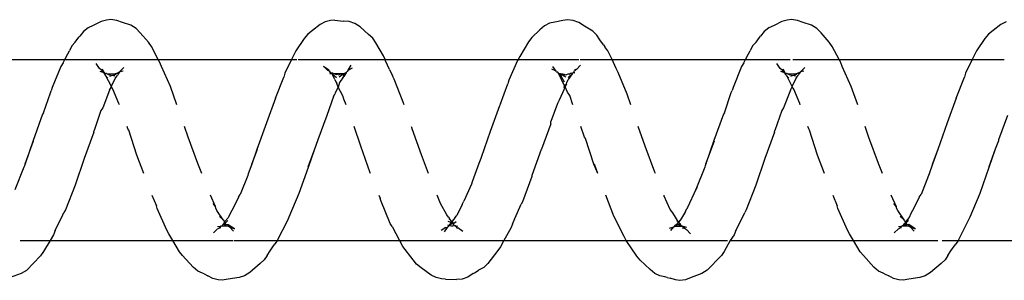
# Model space of a CAD drawing. Units: inches. Extents: x -188 to 2551, y 324 to 1175.
# Drawn here: x 2023 to 2028, y 524 to 525 of the extents above; entities that cross this region are included whole.
import ezdxf

# ---------------------------------------------------------------- set-up
doc = ezdxf.new("R2010")
doc.units = ezdxf.units.IN
doc.header["$MEASUREMENT"] = 0
doc.layers.add('VP-EQ', color=7, linetype='Continuous', true_color=0x8a3492)

# ---------------------------------------------------------------- blocks, each defined once
blk = doc.blocks.new('RB1386-2D')
at = {"color": 7}
for p, q in [((-778.2215, 111.6807), (-778.1925, 111.699)), ((-778.1925, 111.699), (-778.1623, 111.7084)), ((-778.1623, 111.7084), (-778.1019, 111.7187)), ((-778.1019, 111.7187), (-778.07, 111.7233)), ((-778.07, 111.7233), (-778.0466, 111.7217)), ((-778.0466, 111.7217), (-778.0179, 111.7136)), ((-778.0179, 111.7136), (-777.991, 111.6986)), ((-777.9686, 111.6884), (-777.991, 111.6986)), ((-777.9686, 111.6884), (-777.9613, 111.6846)), ((-777.9613, 111.6846), (-777.9345, 111.6728)), ((-776.9907, 111.669), (-776.9618, 111.6861)), ((-776.9618, 111.6861), (-776.9014, 111.7092)), ((-776.9014, 111.7092), (-776.8711, 111.7207)), ((-776.8711, 111.7207), (-776.8393, 111.7243)), ((-776.8393, 111.7243), (-776.8158, 111.7219)), ((-776.8158, 111.7219), (-776.7871, 111.7129)), ((-776.7699, 111.7089), (-776.7871, 111.7129)), ((-776.7699, 111.7089), (-776.7576, 111.7054)), ((-776.7576, 111.7054), (-776.729, 111.6992)), ((-776.729, 111.6992), (-776.7021, 111.6862)), ((-776.7021, 111.6862), (-776.6768, 111.6646)), ((-775.6999, 111.6873), (-775.7114, 111.6806)), ((-775.6999, 111.6873), (-775.6708, 111.7068)), ((-775.6708, 111.7068), (-775.6406, 111.7172)), ((-775.6406, 111.7172), (-775.6088, 111.7199)), ((-775.5492, 111.7169), (-775.6088, 111.7199)), ((-775.5492, 111.7169), (-775.5257, 111.716)), ((-775.5257, 111.716), (-775.4971, 111.7089)), ((-775.4971, 111.7089), (-775.4702, 111.6949)), ((-775.4702, 111.6949), (-775.4142, 111.6543)), ((-774.4694, 111.6807), (-774.4404, 111.6991)), ((-774.4404, 111.6991), (-774.4102, 111.7085)), ((-774.4102, 111.7085), (-774.3498, 111.7187)), ((-774.3498, 111.7187), (-774.3179, 111.7233)), ((-774.3179, 111.7233), (-774.2945, 111.7216)), ((-774.2945, 111.7216), (-774.2658, 111.7135)), ((-774.2658, 111.7135), (-774.2389, 111.6986)), ((-774.2175, 111.6888), (-774.2389, 111.6986)), ((-774.2175, 111.6888), (-774.2092, 111.6845)), ((-774.2092, 111.6845), (-774.1824, 111.6727)), ((-773.2386, 111.6691), (-773.2097, 111.6862)), ((-773.2097, 111.6862), (-773.1493, 111.7092)), ((-778.3014, 111.6116), (-778.2798, 111.6313)), ((-778.2798, 111.6313), (-778.2215, 111.6807)), ((-777.9345, 111.6728), (-777.9093, 111.6524)), ((-777.9093, 111.6524), (-777.8514, 111.587)), ((-777.0688, 111.5879), (-776.9907, 111.669)), ((-776.6768, 111.6646), (-776.6204, 111.6135)), ((-775.8364, 111.5599), (-775.7812, 111.6313)), ((-775.7812, 111.6313), (-775.7595, 111.6525)), ((-775.7595, 111.6525), (-775.7306, 111.6681)), ((-775.7114, 111.6806), (-775.7306, 111.6681)), ((-775.4142, 111.6543), (-775.389, 111.6354)), ((-775.389, 111.6354), (-775.3709, 111.6114)), ((-774.5493, 111.6117), (-774.5277, 111.6314)), ((-774.5277, 111.6314), (-774.4694, 111.6807)), ((-774.1824, 111.6727), (-774.1572, 111.6523)), ((-774.1572, 111.6523), (-774.0993, 111.5868)), ((-773.3167, 111.5881), (-773.2386, 111.6691)), ((-778.3168, 111.5865), (-778.334, 111.5618)), ((-778.3168, 111.5865), (-778.3014, 111.6116)), ((-777.8514, 111.587), (-777.8335, 111.5664)), ((-777.0841, 111.5645), (-777.0688, 111.5879)), ((-776.6204, 111.6135), (-776.6023, 111.5912)), ((-776.6023, 111.5912), (-776.5436, 111.504)), ((-775.3709, 111.6114), (-775.3124, 111.5371)), ((-774.5647, 111.5867), (-774.5822, 111.5616)), ((-774.5647, 111.5867), (-774.5493, 111.6117)), ((-774.0993, 111.5868), (-774.0814, 111.5662)), ((-773.332, 111.5647), (-773.3167, 111.5881)), ((-778.3717, 111.5078), (-778.3566, 111.5273)), ((-778.334, 111.5618), (-778.3566, 111.5273)), ((-777.8335, 111.5664), (-777.797, 111.5045)), ((-777.1171, 111.5045), (-777.0841, 111.5645)), ((-775.8703, 111.5045), (-775.8515, 111.5384)), ((-775.8515, 111.5384), (-775.8364, 111.5599)), ((-775.3124, 111.5371), (-775.3011, 111.5132)), ((-774.6196, 111.508), (-774.6045, 111.5276)), ((-774.5822, 111.5616), (-774.6045, 111.5276)), ((-774.0814, 111.5662), (-774.0451, 111.5045)), ((-773.369, 111.5045), (-773.332, 111.5647)), ((-778.3734, 111.5045), (-779.0474, 111.5045)), ((-778.4293, 111.3937), (-778.3734, 111.5045)), ((-778.3734, 111.5045), (-778.3717, 111.5078)), ((-778.285, 111.5045), (-778.3734, 111.5045)), ((-777.797, 111.5045), (-778.2625, 111.5045)), ((-777.797, 111.5045), (-777.7751, 111.4672)), ((-777.1171, 111.5045), (-777.797, 111.5045)), ((-777.7751, 111.4672), (-777.7639, 111.4478)), ((-777.1483, 111.4496), (-777.1401, 111.4734)), ((-777.1401, 111.4734), (-777.1171, 111.5045)), ((-776.5436, 111.504), (-777.1031, 111.5045)), ((-776.8983, 111.4677), (-776.8775, 111.444)), ((-775.8703, 111.5045), (-776.5436, 111.504)), ((-776.5436, 111.504), (-776.5323, 111.4822)), ((-776.5323, 111.4822), (-776.4768, 111.3702)), ((-775.9087, 111.4354), (-775.8703, 111.5045)), ((-775.2954, 111.5045), (-775.8703, 111.5045)), ((-775.2954, 111.5045), (-775.3011, 111.5132)), ((-774.6214, 111.5045), (-775.2954, 111.5045)), ((-775.255, 111.4271), (-775.2954, 111.5045)), ((-774.6772, 111.394), (-774.6214, 111.5045)), ((-774.6214, 111.5045), (-774.6196, 111.508)), ((-774.3819, 111.5045), (-774.6214, 111.5045)), ((-774.0451, 111.5045), (-774.376, 111.5045)), ((-774.0451, 111.5045), (-774.023, 111.467)), ((-773.369, 111.5045), (-774.0451, 111.5045)), ((-774.023, 111.467), (-774.0118, 111.4476)), ((-773.3962, 111.4498), (-773.388, 111.4737)), ((-773.388, 111.4737), (-773.369, 111.5045)), ((-773.2041, 111.5045), (-773.369, 111.5045)), ((-778.1092, 111.4288), (-778.1371, 111.4405)), ((-778.1371, 111.4405), (-778.102, 111.4168)), ((-778.1315, 111.4534), (-778.1092, 111.4288)), ((-778.1069, 111.4255), (-778.1107, 111.4309)), ((-778.1044, 111.4243), (-778.1092, 111.4288)), ((-778.1092, 111.4288), (-778.1069, 111.4255)), ((-778.1044, 111.4243), (-778.1069, 111.4255)), ((-778.0803, 111.424), (-778.1044, 111.4243)), ((-778.098, 111.4175), (-778.1044, 111.4243)), ((-778.102, 111.4168), (-778.098, 111.4175)), ((-778.098, 111.4175), (-778.0926, 111.4185)), ((-778.0803, 111.424), (-778.0926, 111.4185)), ((-778.0926, 111.4185), (-778.071, 111.4194)), ((-778.0903, 111.4137), (-778.0926, 111.4185)), ((-778.0903, 111.4137), (-778.0833, 111.4139)), ((-778.0903, 111.4137), (-778.087, 111.406)), ((-778.0773, 111.4124), (-778.087, 111.406)), ((-778.0829, 111.4016), (-778.0773, 111.4124)), ((-778.0623, 111.4255), (-778.0803, 111.424)), ((-778.071, 111.4194), (-778.0803, 111.424)), ((-778.0773, 111.4124), (-778.0734, 111.4159)), ((-778.0734, 111.4159), (-778.071, 111.4194)), ((-778.0663, 111.4221), (-778.071, 111.4194)), ((-778.0623, 111.4255), (-778.0663, 111.4221)), ((-778.06, 111.436), (-778.0623, 111.4255)), ((-778.0521, 111.4354), (-778.0623, 111.4255)), ((-778.0446, 111.427), (-778.0623, 111.4255)), ((-778.0446, 111.4395), (-778.0521, 111.4354)), ((-778.0446, 111.4395), (-778.0212, 111.4615)), ((-777.7639, 111.4478), (-777.7103, 111.328)), ((-777.1483, 111.4496), (-777.1917, 111.362)), ((-776.8663, 111.4366), (-776.8775, 111.444)), ((-776.8566, 111.4251), (-776.8775, 111.4306)), ((-776.8585, 111.4268), (-776.8663, 111.4366)), ((-776.8587, 111.4398), (-776.8585, 111.4268)), ((-776.8566, 111.4251), (-776.8585, 111.4268)), ((-776.8585, 111.4268), (-776.8536, 111.4243)), ((-776.8536, 111.4243), (-776.8566, 111.4251)), ((-776.8485, 111.4249), (-776.8536, 111.4243)), ((-776.8536, 111.4243), (-776.8472, 111.4226)), ((-776.813, 111.4276), (-776.8485, 111.4249)), ((-776.8296, 111.418), (-776.8485, 111.4249)), ((-776.8472, 111.4226), (-776.8439, 111.4145)), ((-776.8472, 111.4226), (-776.8296, 111.418)), ((-776.8439, 111.4145), (-776.8423, 111.4122)), ((-776.8439, 111.4145), (-776.8385, 111.4097)), ((-776.8423, 111.4122), (-776.8385, 111.4097)), ((-776.8398, 111.4139), (-776.8296, 111.418)), ((-776.8268, 111.4124), (-776.833, 111.4022)), ((-776.813, 111.4276), (-776.8296, 111.418)), ((-776.8296, 111.418), (-776.8113, 111.4253)), ((-776.8296, 111.418), (-776.8222, 111.416)), ((-776.8268, 111.4124), (-776.8222, 111.416)), ((-776.8222, 111.416), (-776.8113, 111.4253)), ((-776.8076, 111.4292), (-776.813, 111.4276)), ((-776.8113, 111.4253), (-776.8076, 111.4292)), ((-776.7897, 111.4483), (-776.8076, 111.4292)), ((-776.7822, 111.4368), (-776.8076, 111.4292)), ((-775.9168, 111.4142), (-775.9308, 111.3836)), ((-775.9168, 111.4142), (-775.9087, 111.4354)), ((-775.6447, 111.454), (-775.6172, 111.4346)), ((-775.6119, 111.4356), (-775.6172, 111.4346)), ((-775.6045, 111.4261), (-775.617, 111.4226)), ((-775.6045, 111.4261), (-775.6119, 111.4356)), ((-775.6012, 111.4219), (-775.6045, 111.4261)), ((-775.5979, 111.4217), (-775.6012, 111.4219)), ((-775.5893, 111.4239), (-775.5979, 111.4217)), ((-775.5979, 111.4217), (-775.5912, 111.4145)), ((-775.5916, 111.4095), (-775.5912, 111.4145)), ((-775.5912, 111.4145), (-775.5852, 111.4131)), ((-775.5852, 111.4233), (-775.5893, 111.4239)), ((-775.5814, 111.4234), (-775.5852, 111.4233)), ((-775.5852, 111.4131), (-775.5836, 111.4102)), ((-775.581, 111.4125), (-775.5836, 111.4102)), ((-775.5705, 111.4212), (-775.5814, 111.4234)), ((-775.581, 111.4125), (-775.5705, 111.4212)), ((-775.5789, 111.4055), (-775.5672, 111.4212)), ((-775.5705, 111.4212), (-775.5672, 111.4212)), ((-775.5672, 111.4212), (-775.5614, 111.4288)), ((-775.5672, 111.4212), (-775.5604, 111.42)), ((-775.5577, 111.4319), (-775.5614, 111.4288)), ((-775.5577, 111.4319), (-775.5403, 111.457)), ((-775.5508, 111.4324), (-775.5577, 111.4319)), ((-775.5508, 111.4324), (-775.5239, 111.4483)), ((-775.255, 111.4271), (-775.244, 111.4101)), ((-774.3571, 111.4288), (-774.385, 111.4404)), ((-774.385, 111.4404), (-774.3499, 111.4169)), ((-774.3794, 111.4533), (-774.3571, 111.4288)), ((-774.3531, 111.4247), (-774.3571, 111.4288)), ((-774.3282, 111.424), (-774.3531, 111.4247)), ((-774.3463, 111.4175), (-774.3531, 111.4247)), ((-774.3499, 111.4169), (-774.3463, 111.4175)), ((-774.3463, 111.4175), (-774.3407, 111.4185)), ((-774.3282, 111.424), (-774.3407, 111.4185)), ((-774.3407, 111.4185), (-774.319, 111.4194)), ((-774.3382, 111.4135), (-774.3407, 111.4185)), ((-774.3382, 111.4135), (-774.3312, 111.4138)), ((-774.3382, 111.4135), (-774.3351, 111.4058)), ((-774.3312, 111.4138), (-774.3351, 111.4058)), ((-774.3252, 111.4126), (-774.3312, 111.4138)), ((-774.331, 111.4015), (-774.3252, 111.4126)), ((-774.3193, 111.4248), (-774.3282, 111.424)), ((-774.3252, 111.4126), (-774.3213, 111.416)), ((-774.3213, 111.416), (-774.319, 111.4194)), ((-774.3128, 111.4234), (-774.3193, 111.4248)), ((-774.3168, 111.4227), (-774.3193, 111.4248)), ((-774.319, 111.4194), (-774.3168, 111.4227)), ((-774.3128, 111.4234), (-774.3168, 111.4227)), ((-774.3104, 111.4255), (-774.3128, 111.4234)), ((-774.3079, 111.4362), (-774.3104, 111.4255)), ((-774.3001, 111.4354), (-774.3104, 111.4255)), ((-774.2925, 111.427), (-774.3104, 111.4255)), ((-774.2925, 111.4396), (-774.3001, 111.4354)), ((-774.2925, 111.4396), (-774.2691, 111.4616)), ((-774.0118, 111.4476), (-773.9583, 111.3278)), ((-773.3962, 111.4498), (-773.4398, 111.3619)), ((-778.4924, 111.245), (-778.4374, 111.3753)), ((-778.4374, 111.3753), (-778.4293, 111.3937)), ((-778.1134, 111.3556), (-778.1033, 111.3781)), ((-778.1033, 111.3781), (-778.0829, 111.4016)), ((-778.087, 111.406), (-778.1005, 111.3945)), ((-778.087, 111.406), (-778.0829, 111.4016)), ((-778.0829, 111.4016), (-778.078, 111.3929)), ((-778.078, 111.3929), (-778.0757, 111.3902)), ((-778.0757, 111.3902), (-778.0551, 111.3723)), ((-778.0757, 111.3902), (-778.0406, 111.3393)), ((-777.1917, 111.362), (-777.1975, 111.3494)), ((-776.8712, 111.3432), (-776.844, 111.3904)), ((-776.844, 111.3904), (-776.833, 111.4022)), ((-776.8385, 111.4097), (-776.8369, 111.4073)), ((-776.8369, 111.4073), (-776.833, 111.4022)), ((-776.833, 111.4022), (-776.8233, 111.3949)), ((-776.833, 111.4022), (-776.8162, 111.3747)), ((-776.8162, 111.3747), (-776.8015, 111.3521)), ((-776.4768, 111.3702), (-776.4315, 111.2545)), ((-775.9308, 111.3836), (-775.9653, 111.3029)), ((-775.6394, 111.3055), (-775.6109, 111.3655)), ((-775.6003, 111.3788), (-775.6109, 111.3655)), ((-775.5916, 111.4095), (-775.6078, 111.4002)), ((-775.6003, 111.3788), (-775.5938, 111.3856)), ((-775.5938, 111.3856), (-775.5836, 111.3992)), ((-775.5836, 111.4102), (-775.5916, 111.4095)), ((-775.587, 111.4036), (-775.5916, 111.4095)), ((-775.587, 111.4036), (-775.5836, 111.4102)), ((-775.5789, 111.4055), (-775.587, 111.4036)), ((-775.587, 111.4036), (-775.5836, 111.3992)), ((-775.5836, 111.4102), (-775.5789, 111.4055)), ((-775.5836, 111.3992), (-775.5789, 111.4055)), ((-775.5836, 111.3992), (-775.5698, 111.3843)), ((-775.5789, 111.4055), (-775.5638, 111.3988)), ((-775.5649, 111.3752), (-775.5698, 111.3843)), ((-775.5649, 111.3752), (-775.5552, 111.3627)), ((-775.5552, 111.3627), (-775.521, 111.2999)), ((-775.244, 111.4101), (-775.1914, 111.2828)), ((-774.7403, 111.2453), (-774.6853, 111.3756)), ((-774.6853, 111.3756), (-774.6772, 111.394)), ((-774.3613, 111.3558), (-774.3512, 111.3783)), ((-774.3512, 111.3783), (-774.331, 111.4015)), ((-774.3351, 111.4058), (-774.3484, 111.3947)), ((-774.3351, 111.4058), (-774.331, 111.4015)), ((-774.331, 111.4015), (-774.3259, 111.3927)), ((-774.3259, 111.3927), (-774.3236, 111.39)), ((-774.3236, 111.39), (-774.303, 111.3722)), ((-774.3236, 111.39), (-774.2885, 111.339)), ((-773.4398, 111.3619), (-773.4454, 111.3497)), ((-778.1595, 111.2653), (-778.1316, 111.3214)), ((-778.1316, 111.3214), (-778.1134, 111.3556)), ((-778.0406, 111.3393), (-778.0346, 111.3251)), ((-778.0346, 111.3251), (-778.0335, 111.3175)), ((-778.0335, 111.3175), (-778.0048, 111.2545)), ((-778.0335, 111.3175), (-778.019, 111.3004)), ((-777.7103, 111.328), (-777.7073, 111.3123)), ((-777.6825, 111.2545), (-777.7073, 111.3123)), ((-777.2586, 111.1987), (-777.2056, 111.334)), ((-777.2056, 111.334), (-777.1975, 111.3494)), ((-776.9273, 111.2234), (-776.8813, 111.3229)), ((-776.8813, 111.3229), (-776.8788, 111.327)), ((-776.8712, 111.3432), (-776.8788, 111.327)), ((-776.8015, 111.3521), (-776.7869, 111.3327)), ((-776.7869, 111.3327), (-776.7543, 111.259)), ((-775.9733, 111.2905), (-775.9653, 111.3029)), ((-775.6394, 111.3055), (-775.6494, 111.2876)), ((-774.4074, 111.2656), (-774.3796, 111.3214)), ((-774.3796, 111.3214), (-774.3613, 111.3558)), ((-774.2885, 111.339), (-774.2826, 111.325)), ((-774.2826, 111.325), (-774.2814, 111.3173)), ((-774.2814, 111.3173), (-774.2528, 111.2545)), ((-774.2814, 111.3173), (-774.2669, 111.3002)), ((-773.9583, 111.3278), (-773.9553, 111.3121)), ((-773.9305, 111.2545), (-773.9553, 111.3121)), ((-773.5065, 111.199), (-773.4535, 111.3343)), ((-773.4535, 111.3343), (-773.4454, 111.3497)), ((-778.2111, 111.1456), (-778.1695, 111.2499)), ((-778.1595, 111.2653), (-778.1695, 111.2499)), ((-776.7543, 111.259), (-776.7533, 111.2545)), ((-776.0247, 111.1509), (-775.9733, 111.2905)), ((-775.6923, 111.1927), (-775.6494, 111.2876)), ((-775.521, 111.2999), (-775.514, 111.2806)), ((-775.514, 111.2806), (-775.5028, 111.2545)), ((-775.1914, 111.2828), (-775.1884, 111.27)), ((-775.181, 111.2545), (-775.1884, 111.27)), ((-774.459, 111.1459), (-774.4174, 111.2502)), ((-774.4074, 111.2656), (-774.4174, 111.2502)), ((-778.5434, 111.1011), (-778.4924, 111.245)), ((-777.3091, 111.0507), (-777.2586, 111.1987)), ((-776.977, 111.0984), (-776.9273, 111.2234)), ((-776.9273, 111.2234), (-776.9372, 111.2107)), ((-774.7913, 111.1014), (-774.7403, 111.2453)), ((-773.557, 111.051), (-773.5065, 111.199)), ((-773.2249, 111.0987), (-773.1752, 111.2237)), ((-778.2134, 111.1358), (-778.2111, 111.1456)), ((-776.0762, 111.0025), (-776.0235, 111.1448)), ((-776.0235, 111.1448), (-776.0247, 111.1509)), ((-775.7326, 111.0792), (-775.6946, 111.1802)), ((-775.6946, 111.1802), (-775.6923, 111.1927)), ((-774.4613, 111.1361), (-774.459, 111.1459)), ((-778.5784, 111), (-778.5434, 111.1011)), ((-778.5784, 111), (-778.5422, 111.0981)), ((-778.2332, 111.0818), (-778.2134, 111.1358)), ((-777.9564, 111.1339), (-777.9354, 111.0789)), ((-777.6369, 111.1339), (-777.5994, 111.0324)), ((-776.983, 111.0812), (-776.9792, 111.0913)), ((-776.9792, 111.0913), (-776.977, 111.0984)), ((-776.7056, 111.1339), (-776.7026, 111.1262)), ((-776.7026, 111.1262), (-776.6489, 110.9824)), ((-776.3878, 111.1339), (-776.3693, 111.0821)), ((-776.3878, 111.1339), (-776.3664, 111.0818)), ((-775.4551, 111.1339), (-775.416, 111.0306)), ((-775.1351, 111.1339), (-775.1338, 111.1307)), ((-775.1338, 111.1307), (-775.0808, 110.9829)), ((-774.8266, 110.9995), (-774.7913, 111.1014)), ((-774.8266, 110.9995), (-774.7901, 111.0984)), ((-774.4813, 111.0818), (-774.4613, 111.1361)), ((-774.2045, 111.1339), (-774.1833, 111.0786)), ((-773.8849, 111.1339), (-773.8473, 111.0321)), ((-773.2311, 111.0808), (-773.2271, 111.0916)), ((-773.2271, 111.0916), (-773.2249, 111.0987)), ((-778.2332, 111.0818), (-778.2634, 110.9998)), ((-778.2612, 111.0013), (-778.2332, 111.0818)), ((-777.9354, 111.0789), (-777.8822, 110.9345)), ((-777.5994, 111.0324), (-777.5548, 110.8955)), ((-777.362, 110.9064), (-777.3091, 111.0507)), ((-776.983, 111.0812), (-777.03, 110.9533)), ((-777.0278, 110.9519), (-776.983, 111.0812)), ((-776.3664, 111.0818), (-776.3198, 110.9402)), ((-775.7945, 110.9027), (-775.745, 111.0462)), ((-775.745, 111.0462), (-775.7428, 111.0505)), ((-775.7428, 111.0505), (-775.7326, 111.0792)), ((-775.416, 111.0306), (-775.3639, 110.8873)), ((-774.4813, 111.0818), (-774.5113, 111.0001)), ((-774.5091, 111.0016), (-774.4813, 111.0818)), ((-774.1833, 111.0786), (-774.1301, 110.9342)), ((-773.8473, 111.0321), (-773.8027, 110.8952)), ((-773.61, 110.9067), (-773.557, 111.051)), ((-773.2311, 111.0808), (-773.2779, 110.9536)), ((-773.2757, 110.9523), (-773.2311, 111.0808)), ((-778.5953, 110.9541), (-778.5784, 111)), ((-778.3133, 110.8539), (-778.2612, 111.0013)), ((-776.6489, 110.9824), (-776.6105, 110.8751)), ((-776.1283, 110.8597), (-776.0775, 110.9991)), ((-776.0762, 111.0025), (-776.0775, 110.9991)), ((-775.0808, 110.9829), (-775.0445, 110.8751)), ((-774.8432, 110.9544), (-774.8266, 110.9995)), ((-774.5612, 110.8542), (-774.5091, 111.0016)), ((-778.6461, 110.8142), (-778.5965, 110.9474)), ((-778.5965, 110.9474), (-778.5953, 110.9541)), ((-777.8822, 110.9345), (-777.8612, 110.8751)), ((-777.0797, 110.8066), (-777.0278, 110.9519)), ((-776.3198, 110.9402), (-776.315, 110.9344)), ((-776.315, 110.9344), (-776.2947, 110.8751)), ((-774.894, 110.8145), (-774.8445, 110.9477)), ((-774.8445, 110.9477), (-774.8432, 110.9544)), ((-774.1301, 110.9342), (-774.1092, 110.8751)), ((-773.3276, 110.8069), (-773.2757, 110.9523)), ((-777.5548, 110.8955), (-777.55, 110.887)), ((-777.55, 110.887), (-777.5457, 110.8751)), ((-777.4014, 110.7862), (-777.3633, 110.8966)), ((-777.362, 110.9064), (-777.3633, 110.8966)), ((-775.8456, 110.761), (-775.7945, 110.9027)), ((-775.3639, 110.8873), (-775.3623, 110.8827)), ((-775.3596, 110.8751), (-775.3623, 110.8827)), ((-773.8027, 110.8952), (-773.7979, 110.8867)), ((-773.7979, 110.8867), (-773.7938, 110.8751)), ((-773.6493, 110.7865), (-773.6112, 110.8969)), ((-773.61, 110.9067), (-773.6112, 110.8969)), ((-778.363, 110.7174), (-778.3133, 110.8539)), ((-776.1661, 110.7474), (-776.1295, 110.8468)), ((-776.1283, 110.8597), (-776.1295, 110.8468)), ((-774.9313, 110.7099), (-774.894, 110.8145)), ((-774.611, 110.7177), (-774.5612, 110.8542)), ((-777.449, 110.6739), (-777.4109, 110.7709)), ((-777.4109, 110.7709), (-777.4014, 110.7862)), ((-777.0854, 110.7983), (-777.1235, 110.6876)), ((-777.0854, 110.7983), (-777.0797, 110.8066)), ((-775.8513, 110.7497), (-775.8456, 110.761)), ((-773.6969, 110.6742), (-773.6588, 110.7712)), ((-773.6588, 110.7712), (-773.6493, 110.7865)), ((-773.3333, 110.7987), (-773.3714, 110.6881)), ((-773.3333, 110.7987), (-773.3276, 110.8069)), ((-778.363, 110.7174), (-778.4088, 110.602)), ((-777.8204, 110.7545), (-777.7839, 110.6541)), ((-777.503, 110.7545), (-777.5007, 110.7481)), ((-777.5007, 110.7481), (-777.4674, 110.6694)), ((-776.5696, 110.7545), (-776.5497, 110.6966)), ((-776.2499, 110.7545), (-776.2333, 110.7035)), ((-776.1928, 110.6889), (-776.1755, 110.7294)), ((-776.1755, 110.7294), (-776.1661, 110.7474)), ((-775.8513, 110.7497), (-775.8712, 110.6934)), ((-775.3196, 110.7545), (-775.3151, 110.741)), ((-775.3151, 110.741), (-775.2661, 110.6138)), ((-775.0011, 110.7545), (-774.9871, 110.7232)), ((-774.9871, 110.7232), (-774.9825, 110.7044)), ((-774.9313, 110.7099), (-774.9385, 110.6954)), ((-774.611, 110.7177), (-774.6568, 110.6022)), ((-774.0684, 110.7545), (-774.0319, 110.6538)), ((-773.751, 110.7545), (-773.7486, 110.7478)), ((-773.7486, 110.7478), (-773.7154, 110.6692)), ((-777.7839, 110.6541), (-777.735, 110.543)), ((-777.4819, 110.6063), (-777.4583, 110.651)), ((-777.4674, 110.6694), (-777.4588, 110.6557)), ((-777.449, 110.6739), (-777.4588, 110.6557)), ((-777.4588, 110.6557), (-777.4583, 110.651)), ((-777.4583, 110.651), (-777.4553, 110.648)), ((-777.1795, 110.5436), (-777.1332, 110.6596)), ((-777.1332, 110.6596), (-777.1276, 110.6767)), ((-777.1235, 110.6876), (-777.1276, 110.6767)), ((-776.5497, 110.6966), (-776.5004, 110.5767)), ((-776.2333, 110.7035), (-776.2211, 110.6844)), ((-776.2211, 110.6844), (-776.2076, 110.6562)), ((-776.2148, 110.6405), (-776.208, 110.6531)), ((-776.208, 110.6531), (-776.2076, 110.6562)), ((-776.208, 110.6531), (-776.2049, 110.6505)), ((-776.2076, 110.6562), (-776.1928, 110.6889)), ((-776.2049, 110.6505), (-776.1983, 110.661)), ((-775.8712, 110.6934), (-775.8919, 110.6384)), ((-774.9825, 110.7044), (-774.9573, 110.6571)), ((-774.9642, 110.6323), (-774.9573, 110.6571)), ((-774.9573, 110.6571), (-774.9407, 110.6893)), ((-774.9573, 110.6571), (-774.95, 110.6379)), ((-774.9407, 110.6893), (-774.9385, 110.6954)), ((-774.0319, 110.6538), (-773.9829, 110.5428)), ((-773.7299, 110.6065), (-773.7062, 110.6512)), ((-773.7154, 110.6692), (-773.7068, 110.6557)), ((-773.6969, 110.6742), (-773.7068, 110.6557)), ((-773.7068, 110.6557), (-773.7062, 110.6512)), ((-773.7062, 110.6512), (-773.7032, 110.6478)), ((-773.4274, 110.5439), (-773.3811, 110.6599)), ((-773.3811, 110.6599), (-773.3755, 110.6769)), ((-773.3714, 110.6881), (-773.3755, 110.6769)), ((-778.4143, 110.5796), (-778.4088, 110.602)), ((-777.4819, 110.6063), (-777.4919, 110.5939)), ((-777.4774, 110.5967), (-777.4631, 110.5922)), ((-777.4631, 110.5922), (-777.4489, 110.598)), ((-777.4272, 110.5925), (-777.4553, 110.648)), ((-777.4401, 110.6073), (-777.4272, 110.5925)), ((-776.2473, 110.5836), (-776.224, 110.6153)), ((-776.2473, 110.5836), (-776.2252, 110.604)), ((-776.2174, 110.6308), (-776.224, 110.6153)), ((-776.2148, 110.6405), (-776.2174, 110.6308)), ((-776.2148, 110.6405), (-776.2049, 110.6505)), ((-776.2112, 110.6016), (-776.1923, 110.5908)), ((-776.2049, 110.6505), (-776.188, 110.615)), ((-776.2042, 110.6307), (-776.1832, 110.5922)), ((-776.188, 110.615), (-776.1853, 110.6097)), ((-776.1853, 110.6097), (-776.1791, 110.5963)), ((-775.9448, 110.5109), (-775.8974, 110.6186)), ((-775.8974, 110.6186), (-775.8919, 110.6384)), ((-775.2661, 110.6138), (-775.2554, 110.594)), ((-774.9934, 110.5886), (-774.9874, 110.5993)), ((-774.9806, 110.6098), (-774.9874, 110.5993)), ((-774.9874, 110.5993), (-774.9871, 110.5882)), ((-774.9823, 110.5879), (-774.9614, 110.6023)), ((-774.9806, 110.6098), (-774.9719, 110.6214)), ((-774.9719, 110.6214), (-774.9642, 110.6323)), ((-774.9441, 110.6281), (-774.95, 110.6379)), ((-774.9483, 110.6051), (-774.9236, 110.5865)), ((-774.938, 110.6144), (-774.9441, 110.6281)), ((-774.938, 110.6144), (-774.9236, 110.5865)), ((-774.6622, 110.5799), (-774.6568, 110.6022)), ((-773.7299, 110.6065), (-773.7399, 110.5939)), ((-773.7253, 110.5966), (-773.7111, 110.5922)), ((-773.7111, 110.5922), (-773.6969, 110.5981)), ((-773.6752, 110.5924), (-773.7032, 110.6478)), ((-773.688, 110.6072), (-773.6752, 110.5924)), ((-778.451, 110.5045), (-778.4143, 110.5796)), ((-777.735, 110.543), (-777.7245, 110.5179)), ((-777.5064, 110.5712), (-777.5283, 110.5481)), ((-777.5064, 110.5712), (-777.5236, 110.5668)), ((-777.5064, 110.5712), (-777.4983, 110.5819)), ((-777.4949, 110.5789), (-777.5064, 110.5712)), ((-777.4983, 110.5819), (-777.4919, 110.5939)), ((-777.4949, 110.5789), (-777.4918, 110.5802)), ((-777.4918, 110.5802), (-777.4778, 110.5889)), ((-777.4652, 110.5842), (-777.4918, 110.5802)), ((-777.4778, 110.5889), (-777.4631, 110.5922)), ((-777.4322, 110.5824), (-777.4652, 110.5842)), ((-777.4631, 110.5922), (-777.4458, 110.5893)), ((-777.4322, 110.5824), (-777.4458, 110.5893)), ((-777.4322, 110.5824), (-777.4285, 110.5817)), ((-777.4209, 110.5801), (-777.4285, 110.5817)), ((-777.4272, 110.5925), (-777.4257, 110.5895)), ((-777.4257, 110.5895), (-777.4229, 110.5876)), ((-777.4229, 110.5876), (-777.4213, 110.5845)), ((-777.4213, 110.5845), (-777.4209, 110.5801)), ((-777.4209, 110.5801), (-777.4179, 110.5751)), ((-777.4209, 110.5801), (-777.4164, 110.5784)), ((-777.4164, 110.5784), (-777.4179, 110.5751)), ((-777.4131, 110.5763), (-777.4179, 110.5751)), ((-777.4179, 110.5751), (-777.4094, 110.5573)), ((-777.4039, 110.5628), (-777.4131, 110.5763)), ((-777.4131, 110.5763), (-777.397, 110.5712)), ((-777.4039, 110.5628), (-777.3935, 110.5537)), ((-777.3935, 110.5537), (-777.3749, 110.5267)), ((-777.1928, 110.523), (-777.1795, 110.5436)), ((-776.5004, 110.5767), (-776.4898, 110.5542)), ((-776.4898, 110.5542), (-776.466, 110.5045)), ((-776.2703, 110.5596), (-776.2922, 110.5354)), ((-776.2703, 110.5596), (-776.2652, 110.563)), ((-776.2652, 110.563), (-776.262, 110.5678)), ((-776.2652, 110.563), (-776.2636, 110.5575)), ((-776.262, 110.5678), (-776.2564, 110.5689)), ((-776.2529, 110.5757), (-776.2604, 110.5788)), ((-776.2604, 110.5788), (-776.2513, 110.5783)), ((-776.2564, 110.5689), (-776.2529, 110.5757)), ((-776.2488, 110.5808), (-776.2529, 110.5757)), ((-776.2529, 110.5757), (-776.2513, 110.5783)), ((-776.2513, 110.5783), (-776.2473, 110.5836)), ((-776.2513, 110.5783), (-776.2488, 110.5808)), ((-776.2488, 110.5808), (-776.2473, 110.5836)), ((-776.2418, 110.5786), (-776.2488, 110.5808)), ((-776.2307, 110.5849), (-776.2418, 110.5786)), ((-776.2307, 110.5849), (-776.2259, 110.5848)), ((-776.2259, 110.5848), (-776.2226, 110.5853)), ((-776.2226, 110.5853), (-776.213, 110.5887)), ((-776.213, 110.5887), (-776.1923, 110.5908)), ((-776.194, 110.5835), (-776.213, 110.5887)), ((-776.172, 110.5794), (-776.194, 110.5835)), ((-776.1923, 110.5908), (-776.1832, 110.5922)), ((-776.1923, 110.5908), (-776.1833, 110.5886)), ((-776.1833, 110.5886), (-776.1733, 110.5842)), ((-776.1832, 110.5922), (-776.1733, 110.5842)), ((-776.1791, 110.5963), (-776.1733, 110.5842)), ((-776.1733, 110.5842), (-776.172, 110.5794)), ((-776.172, 110.5794), (-776.1671, 110.5754)), ((-776.1671, 110.5754), (-776.1625, 110.574)), ((-776.1625, 110.574), (-776.16, 110.5722)), ((-776.16, 110.5722), (-776.1587, 110.5686)), ((-776.1587, 110.5686), (-776.1401, 110.5428)), ((-776.1587, 110.5686), (-776.1347, 110.5577)), ((-775.24, 110.559), (-775.2554, 110.594)), ((-775.24, 110.559), (-775.218, 110.5127)), ((-775.0121, 110.5642), (-775.0349, 110.5512)), ((-775.0121, 110.5642), (-775.0283, 110.5366)), ((-775.0121, 110.5642), (-775.0064, 110.5711)), ((-775.0064, 110.5711), (-775.0021, 110.5742)), ((-775.0064, 110.5711), (-775.0042, 110.5725)), ((-775.0042, 110.5725), (-775.0021, 110.5742)), ((-775.0021, 110.5742), (-775.0007, 110.5777)), ((-775.0007, 110.5777), (-774.9934, 110.5886)), ((-775.0007, 110.5777), (-774.9901, 110.586)), ((-775.0007, 110.5777), (-774.9897, 110.5824)), ((-774.9963, 110.5888), (-774.9901, 110.586)), ((-774.9871, 110.5882), (-774.9901, 110.586)), ((-774.9901, 110.586), (-774.9897, 110.5824)), ((-774.9897, 110.5824), (-774.9871, 110.5882)), ((-774.9776, 110.5823), (-774.9897, 110.5824)), ((-774.9871, 110.5882), (-774.9823, 110.5879)), ((-774.9823, 110.5879), (-774.9776, 110.5823)), ((-774.9597, 110.5885), (-774.9776, 110.5823)), ((-774.9281, 110.58), (-774.9776, 110.5823)), ((-774.9511, 110.5862), (-774.9597, 110.5885)), ((-774.9479, 110.5867), (-774.9511, 110.5862)), ((-774.9281, 110.58), (-774.9479, 110.5867)), ((-774.9281, 110.58), (-774.9191, 110.5806)), ((-774.9173, 110.5782), (-774.9281, 110.58)), ((-774.9191, 110.5806), (-774.9236, 110.5865)), ((-774.9236, 110.5865), (-774.9212, 110.5842)), ((-774.9212, 110.5842), (-774.9191, 110.5806)), ((-774.9191, 110.5806), (-774.9142, 110.5777)), ((-774.9173, 110.5782), (-774.9191, 110.5806)), ((-774.9113, 110.5831), (-774.9173, 110.5782)), ((-774.9142, 110.5777), (-774.9173, 110.5782)), ((-774.9126, 110.5751), (-774.9173, 110.5782)), ((-774.9142, 110.5777), (-774.9113, 110.5831)), ((-774.9142, 110.5777), (-774.9126, 110.5751)), ((-774.9126, 110.5751), (-774.9095, 110.5698)), ((-774.9126, 110.5751), (-774.9118, 110.571)), ((-774.9118, 110.571), (-774.9095, 110.5698)), ((-774.9095, 110.5698), (-774.9044, 110.567)), ((-774.9044, 110.567), (-774.9049, 110.5621)), ((-774.8759, 110.5422), (-774.9049, 110.5621)), ((-774.9044, 110.567), (-774.9003, 110.5647)), ((-774.9003, 110.5647), (-774.8759, 110.5422)), ((-774.6991, 110.5045), (-774.6622, 110.5799)), ((-773.9829, 110.5428), (-773.9724, 110.5177)), ((-773.7543, 110.5713), (-773.7763, 110.5482)), ((-773.7543, 110.5713), (-773.7715, 110.5669)), ((-773.7543, 110.5713), (-773.7462, 110.582)), ((-773.7428, 110.579), (-773.7543, 110.5713)), ((-773.7462, 110.582), (-773.7399, 110.5939)), ((-773.7428, 110.579), (-773.74, 110.5801)), ((-773.74, 110.5801), (-773.7257, 110.589)), ((-773.7131, 110.5842), (-773.74, 110.5801)), ((-773.7257, 110.589), (-773.7111, 110.5922)), ((-773.6803, 110.5824), (-773.7131, 110.5842)), ((-773.7111, 110.5922), (-773.6937, 110.5893)), ((-773.6803, 110.5824), (-773.6937, 110.5893)), ((-773.6803, 110.5824), (-773.6765, 110.5817)), ((-773.6689, 110.5801), (-773.6765, 110.5817)), ((-773.6752, 110.5924), (-773.6737, 110.5894)), ((-773.6737, 110.5894), (-773.6709, 110.5875)), ((-773.6709, 110.5875), (-773.6692, 110.5844)), ((-773.6692, 110.5844), (-773.6689, 110.5801)), ((-773.6659, 110.575), (-773.6689, 110.5801)), ((-773.6689, 110.5801), (-773.6644, 110.5784)), ((-773.6644, 110.5784), (-773.6659, 110.575)), ((-773.6612, 110.5764), (-773.6659, 110.575)), ((-773.6659, 110.575), (-773.6573, 110.5572)), ((-773.6519, 110.5629), (-773.6612, 110.5764)), ((-773.6612, 110.5764), (-773.645, 110.5712)), ((-773.6519, 110.5629), (-773.6414, 110.5537)), ((-773.6414, 110.5537), (-773.6228, 110.5266)), ((-773.4407, 110.5233), (-773.4274, 110.5439)), ((-778.451, 110.5045), (-778.627, 110.5045)), ((-778.4622, 110.4817), (-778.451, 110.5045)), ((-777.7174, 110.5045), (-778.451, 110.5045)), ((-777.7245, 110.5179), (-777.7174, 110.5045)), ((-777.7174, 110.5045), (-777.6798, 110.4331)), ((-777.4634, 110.5045), (-777.7174, 110.5045)), ((-777.2022, 110.5045), (-777.4477, 110.5045)), ((-777.2022, 110.5045), (-777.2179, 110.4738)), ((-777.1928, 110.523), (-777.2022, 110.5045)), ((-776.466, 110.5045), (-777.2022, 110.5045)), ((-776.466, 110.5045), (-776.4433, 110.4571)), ((-776.2901, 110.5045), (-776.466, 110.5045)), ((-775.9485, 110.5045), (-776.2832, 110.5045)), ((-776.0052, 110.4072), (-775.958, 110.488)), ((-775.958, 110.488), (-775.9485, 110.5045)), ((-775.9485, 110.5045), (-775.9448, 110.5109)), ((-775.216, 110.5045), (-775.9485, 110.5045)), ((-775.218, 110.5127), (-775.216, 110.5045)), ((-775.216, 110.5045), (-775.2075, 110.4853)), ((-774.7366, 110.5045), (-775.216, 110.5045)), ((-774.6991, 110.5045), (-774.7294, 110.5045)), ((-774.7102, 110.4818), (-774.6991, 110.5045)), ((-773.9655, 110.5045), (-774.6991, 110.5045)), ((-773.9724, 110.5177), (-773.9655, 110.5045)), ((-773.9655, 110.5045), (-773.9278, 110.4329)), ((-773.4503, 110.5045), (-773.9655, 110.5045)), ((-773.4503, 110.5045), (-773.4661, 110.4736)), ((-773.4407, 110.5233), (-773.4503, 110.5045)), ((-772.7141, 110.5045), (-773.4503, 110.5045)), ((-778.5215, 110.3892), (-778.4754, 110.4567)), ((-778.4754, 110.4567), (-778.4622, 110.4817)), ((-777.2405, 110.4297), (-777.2274, 110.4566)), ((-777.2179, 110.4738), (-777.2274, 110.4566)), ((-776.4433, 110.4571), (-776.4264, 110.4346)), ((-776.419, 110.4235), (-776.4264, 110.4346)), ((-775.2075, 110.4853), (-775.164, 110.4128)), ((-774.7695, 110.3893), (-774.7233, 110.4569)), ((-774.7233, 110.4569), (-774.7102, 110.4818)), ((-773.4884, 110.4299), (-773.4753, 110.4567)), ((-773.4661, 110.4736), (-773.4753, 110.4567)), ((-778.541, 110.3645), (-778.5215, 110.3892)), ((-777.6798, 110.4331), (-777.663, 110.4088)), ((-777.663, 110.4088), (-777.6184, 110.3568)), ((-777.2798, 110.3823), (-777.2851, 110.3759)), ((-777.2601, 110.4082), (-777.2798, 110.3823)), ((-777.2601, 110.4082), (-777.2405, 110.4297)), ((-776.419, 110.4235), (-776.3997, 110.3968)), ((-776.3997, 110.3968), (-776.383, 110.3696)), ((-776.0677, 110.3401), (-776.0248, 110.384)), ((-776.0248, 110.384), (-776.0052, 110.4072)), ((-775.164, 110.4128), (-775.1472, 110.387)), ((-775.1472, 110.387), (-775.1242, 110.3665)), ((-774.7889, 110.3646), (-774.7695, 110.3893)), ((-773.9278, 110.4329), (-773.9109, 110.4087)), ((-773.9109, 110.4087), (-773.8663, 110.3567)), ((-773.5282, 110.3818), (-773.533, 110.376)), ((-773.508, 110.4084), (-773.5282, 110.3818)), ((-773.508, 110.4084), (-773.4884, 110.4299)), ((-778.6099, 110.3117), (-778.5676, 110.3448)), ((-778.5676, 110.3448), (-778.541, 110.3645)), ((-777.6184, 110.3568), (-777.5955, 110.3336)), ((-777.5955, 110.3336), (-777.5653, 110.3158)), ((-777.3589, 110.3165), (-777.331, 110.3289)), ((-777.331, 110.3289), (-777.3045, 110.35)), ((-777.3045, 110.35), (-777.2851, 110.3759)), ((-776.383, 110.3696), (-776.36, 110.3477)), ((-776.36, 110.3477), (-776.314, 110.3204)), ((-776.0941, 110.3179), (-776.0677, 110.3401)), ((-775.1242, 110.3665), (-775.0787, 110.3244)), ((-774.8579, 110.3117), (-774.8155, 110.345)), ((-774.8155, 110.345), (-774.7889, 110.3646)), ((-773.8663, 110.3567), (-773.8434, 110.3335)), ((-773.8434, 110.3335), (-773.8133, 110.3158)), ((-773.6068, 110.3166), (-773.5789, 110.329)), ((-773.5789, 110.329), (-773.5524, 110.35)), ((-773.5524, 110.35), (-773.533, 110.376)), ((-778.6377, 110.2972), (-778.6099, 110.3117)), ((-777.5653, 110.3158), (-777.5194, 110.3006)), ((-777.5194, 110.3006), (-777.4883, 110.2887)), ((-777.4883, 110.2887), (-777.4555, 110.2846)), ((-777.4555, 110.2846), (-777.4314, 110.2866)), ((-777.4314, 110.2866), (-777.4019, 110.2951)), ((-777.4019, 110.2951), (-777.3589, 110.3165)), ((-776.314, 110.3204), (-776.2839, 110.3004)), ((-776.2839, 110.3004), (-776.2528, 110.2894)), ((-776.2528, 110.2894), (-776.22, 110.2863)), ((-776.22, 110.2863), (-776.1959, 110.289)), ((-776.1959, 110.289), (-776.1515, 110.2977)), ((-776.1515, 110.2977), (-776.122, 110.3044)), ((-776.122, 110.3044), (-776.0941, 110.3179)), ((-775.0787, 110.3244), (-775.0486, 110.3054)), ((-775.0486, 110.3054), (-775.0174, 110.2955)), ((-775.0174, 110.2955), (-774.9847, 110.2934)), ((-774.9393, 110.2883), (-774.9847, 110.2934)), ((-774.9393, 110.2883), (-774.9152, 110.2896)), ((-774.9152, 110.2896), (-774.8857, 110.2972)), ((-774.8857, 110.2972), (-774.8579, 110.3117)), ((-773.8133, 110.3158), (-773.7673, 110.3006)), ((-773.7673, 110.3006), (-773.7362, 110.2887)), ((-773.7362, 110.2887), (-773.7035, 110.2846)), ((-773.7035, 110.2846), (-773.6794, 110.2866)), ((-773.6794, 110.2866), (-773.6499, 110.2951)), ((-773.6499, 110.2951), (-773.6068, 110.3166))]:
    blk.add_line(p, q, dxfattribs=at)

msp = doc.modelspace()

# ---------------------------------------------------------------- block references
at = {"layer": 'VP-EQ', "rotation": 180}
msp.add_blockref('RB1386-2D', (1249.6112, 635.2931), dxfattribs=at)

doc.saveas('drawing.dxf')
